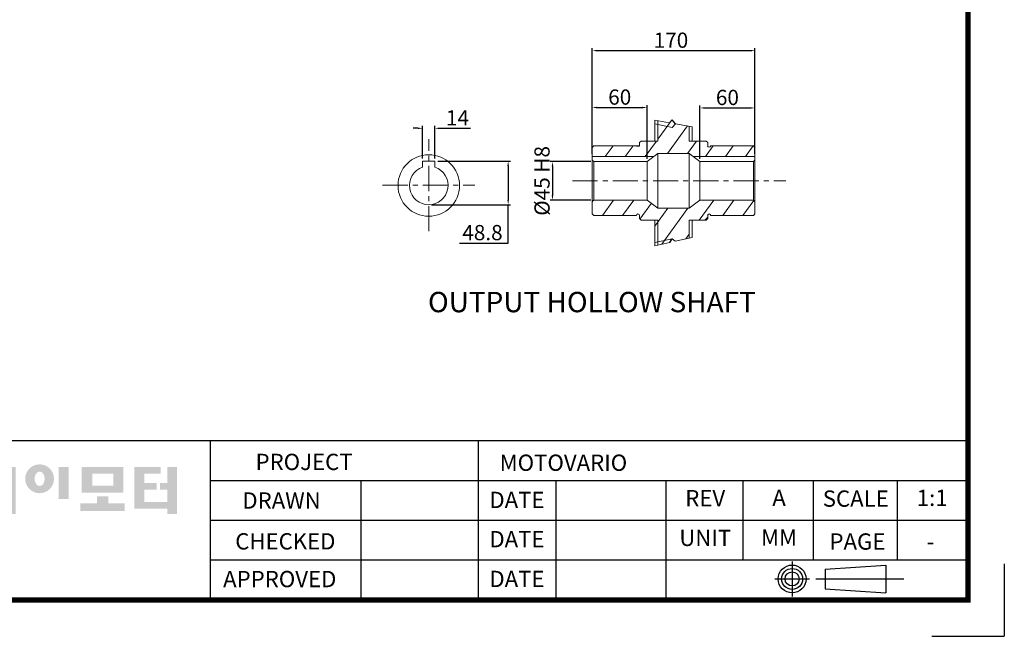
# Model space of a CAD drawing. Extents: x 62 to 3154, y -413 to 1817.
# Drawn here: x 1912 to 3154, y -413 to 364 of the extents above; entities that cross this region are included whole.
import ezdxf

# ---------------------------------------------------------------- set-up
doc = ezdxf.new("R2010")
doc.units = 0
doc.header["$MEASUREMENT"] = 0
doc.linetypes.add('CENTER', pattern=[50.8, 31.75, -6.35, 6.35, -6.35])
doc.styles.add('MS_PGOTHIC', font='msgothic.ttc', dxfattribs={"height": 0.2})
doc.styles.add('MX_NOTE_STANDARD', font='txt.shx', dxfattribs={"height": 3.15, "bigfont": 'extfont.shx'})
doc.dimstyles.new('MXDIMSTYLE', dxfattribs={"dimtxt": 3.15, "dimasz": 2.5, "dimexe": 1.5, "dimexo": 1, "dimgap": 1, "dimtad": 1, "dimdec": 4, "dimdsep": 46, "dimtxsty": 'MX_NOTE_STANDARD', "dimcen": 2.5, "dimadec": 0, "dimazin": 0, "dimtfac": 1, "dimtdec": 4, "dimtmove": 2, "dimatfit": 3, "dimfxl": 0, "dimtolj": 1, "dimarcsym": 0})

# ---------------------------------------------------------------- blocks, each defined once
blk = doc.blocks.new('GUIDE LINES')
at = {"linetype": 'Continuous'}
h = blk.add_hatch(color=5, dxfattribs=at)
h.dxf.hatch_style = 1
h.paths.add_polyline_path([(-854.18, 102.73), (-861.72, 102.73), (-861.72, 92.63), (-854.18, 92.63), (-830.78, 92.63), (-830.78, 97.54), (-854.18, 97.54)], flags=17)
h.paths.add_polyline_path([(-731.34, 105.98), (-738.88, 105.98), (-738.88, 92.63), (-731.34, 92.63), (-707.93, 92.63), (-707.93, 97.54), (-731.34, 97.54)], flags=17)
h.paths.add_polyline_path([(-905.95, 105.24), (-905.95, 92.63), (-897.68, 92.63), (-897.68, 105.24), (-885.14, 105.24), (-885.14, 110.16), (-918.49, 110.16), (-918.49, 105.24)])
edge = h.paths.add_edge_path(flags=16)
edge.add_arc((-852.7, 113.3), 4.35, 0, 360)
edge = h.paths.add_edge_path(flags=16)
edge.add_ellipse((-729.97, 119.15), major_axis=(0, -5.5), ratio=0.694428, start_angle=0, end_angle=360)
edge = h.paths.add_edge_path()
edge.add_arc((-729.97, 119.15), 10.91, 0, 360)
h.paths.add_polyline_path([(-789.93, 116.07), (-788.23, 116.07), (-788.23, 110.28), (-801.45, 110.28), (-801.45, 105.98), (-789.12, 105.98), (-789.12, 92.63), (-796.66, 92.63), (-796.66, 101.06), (-820.07, 101.06), (-820.07, 105.98), (-808.7, 105.98), (-808.7, 110.28), (-821.72, 110.28), (-821.72, 116.07), (-796.66, 116.07), (-796.66, 123.11), (-820.07, 123.11), (-820.07, 128.03), (-789.12, 128.03), (-789.12, 118.57)])
h.paths.add_polyline_path([(-690.06, 113.83), (-674.26, 113.83), (-674.26, 122.91), (-690.06, 122.91)], flags=16)
h.paths.add_polyline_path([(-698.16, 108.72), (-666.61, 108.72), (-666.61, 128.03), (-698.16, 128.03)])
h.paths.add_polyline_path([(-830.78, 118.95), (-826.69, 118.95), (-826.69, 114.07), (-830.78, 114.07), (-830.78, 103.86), (-838.32, 103.86), (-838.32, 128), (-830.78, 128)])
h.paths.add_polyline_path([(-754.37, 128), (-748.17, 128), (-748.17, 92.63), (-754.37, 92.63)])
h.paths.add_polyline_path([(-715.47, 128), (-707.93, 128), (-707.93, 103.86), (-715.47, 103.86)])
edge = h.paths.add_edge_path()
edge.add_arc((-761.66, 108), 14.12, 206.149, 239.64071)
edge.add_line((-768.79, 95.81), (-764.76, 99.63))
edge.add_arc((-757.62, 111.81), 14.12, 188.01238, 239.64071, ccw=False)
edge.add_line((-771.6, 109.84), (-771.6, 121.28))
edge.add_line((-771.6, 121.28), (-767.57, 121.28))
edge.add_line((-767.57, 121.28), (-767.57, 126.01))
edge.add_line((-767.57, 126.01), (-771.6, 126.01))
edge.add_line((-771.6, 126.01), (-771.6, 128.75))
edge.add_line((-771.6, 128.75), (-777.06, 128.75))
edge.add_line((-777.06, 128.75), (-777.06, 126.01))
edge.add_line((-777.06, 126.01), (-781.97, 126.01))
edge.add_line((-781.97, 126.01), (-781.97, 121.28))
edge.add_line((-781.97, 121.28), (-777.06, 121.28))
edge.add_line((-777.06, 121.28), (-777.06, 109.84))
edge.add_arc((-791.05, 111.81), 14.12, 300.35929, 351.98762, ccw=False)
edge.add_line((-783.91, 99.63), (-779.87, 95.81))
edge.add_arc((-787.01, 108), 14.12, 300.35929, 333.851)
edge = h.paths.add_edge_path()
edge.add_arc((-875.86, 117.97), 9.76, 77.82016, 107.43592)
edge.add_line((-878.78, 127.28), (-878.78, 123.76))
edge.add_line((-878.78, 123.76), (-877.03, 123.4))
edge.add_arc((-877.29, 121.64), 1.78, 17.03489, 81.48682, ccw=False)
edge.add_line((-875.59, 122.16), (-875.59, 98.62))
edge.add_arc((-877.29, 99.15), 1.78, 278.51318, 342.96511, ccw=False)
edge.add_line((-877.03, 97.39), (-878.78, 97.02))
edge.add_line((-878.78, 97.02), (-878.78, 93.5))
edge.add_arc((-875.86, 102.81), 9.76, 252.56408, 282.17984)
edge.add_arc((-874.34, 99.24), 6, 275.16543, 350.60143)
edge.add_line((-868.42, 98.26), (-868.42, 122.52))
edge.add_arc((-874.34, 121.54), 6, 9.39857, 84.83457)
edge = h.paths.add_edge_path()
edge.add_arc((-927.77, 117.97), 9.76, 72.56408, 102.17984)
edge.add_arc((-929.29, 121.54), 6, 95.16543, 170.60143)
edge.add_line((-935.21, 122.52), (-935.21, 98.26))
edge.add_arc((-929.29, 99.24), 6, 189.39857, 264.83457)
edge.add_arc((-927.77, 102.81), 9.76, 257.82016, 287.43592)
edge.add_line((-924.85, 93.5), (-924.85, 97.02))
edge.add_line((-924.85, 97.02), (-926.6, 97.39))
edge.add_arc((-926.34, 99.15), 1.78, 197.03489, 261.48682, ccw=False)
edge.add_line((-928.04, 98.62), (-928.04, 122.16))
edge.add_arc((-926.34, 121.64), 1.78, 98.51318, 162.96511, ccw=False)
edge.add_line((-926.6, 123.4), (-924.85, 123.76))
edge.add_line((-924.85, 123.76), (-924.85, 127.28))
edge = h.paths.add_edge_path()
edge.add_line((-886.41, 112.66), (-884.11, 117.02))
edge.add_arc((-883.88, 140.26), 23.24, 241.16837, 269.43558, ccw=False)
edge.add_arc((-893.48, 123.77), 4.19, 181.23045, 247.44503, ccw=False)
edge.add_line((-897.67, 123.68), (-885.84, 123.68))
edge.add_line((-885.84, 123.68), (-885.84, 128.03))
edge.add_line((-885.84, 128.03), (-917.67, 128.03))
edge.add_line((-917.67, 128.03), (-917.67, 123.68))
edge.add_line((-917.67, 123.68), (-905.96, 123.68))
edge.add_arc((-910.15, 123.77), 4.19, 292.55497, 358.76955, ccw=False)
edge.add_arc((-919.75, 140.26), 23.24, 270.56442, 298.83163, ccw=False)
edge.add_line((-919.52, 117.02), (-917.22, 112.66))
edge.add_arc((-915.12, 133.85), 21.29, 264.3446, 308.68648)
edge.add_arc((-888.51, 133.85), 21.29, 231.31352, 275.6554)
edge = h.paths.add_edge_path()
edge.add_ellipse((-852.7, 113.3), major_axis=(-12.05, 0), ratio=0.688211, start_angle=289.56736, end_angle=610.43264)
edge.add_line((-848.67, 121.12), (-841.64, 121.12))
edge.add_line((-841.64, 121.12), (-841.64, 126.64))
edge.add_line((-841.64, 126.64), (-848.15, 126.64))
edge.add_line((-848.15, 126.64), (-848.15, 128.94))
edge.add_line((-848.15, 128.94), (-855.95, 128.94))
edge.add_line((-855.95, 128.94), (-855.95, 126.64))
edge.add_line((-855.95, 126.64), (-863.4, 126.64))
edge.add_line((-863.4, 126.64), (-863.4, 121.12))
edge.add_line((-863.4, 121.12), (-856.74, 121.12))
h.paths.add_polyline_path([(-633.43, 96.61), (-650.65, 96.61), (-658.19, 96.61), (-658.19, 128.03), (-638.49, 128.03), (-638.49, 123.14), (-650.65, 123.14), (-650.65, 115.89), (-641.36, 115.89), (-641.36, 111), (-650.65, 111), (-650.65, 101.49), (-633.43, 101.49), (-633.43, 111), (-638.96, 111), (-638.96, 115.89), (-633.43, 115.89), (-633.43, 128), (-625.89, 128), (-625.89, 92.63), (-633.43, 92.63)])
h.paths.add_polyline_path([(-686.45, 100.59), (-686.45, 105.82), (-678.05, 105.82), (-678.05, 100.59), (-665.64, 100.59), (-665.64, 94.81), (-699.13, 94.81), (-699.13, 100.59)])
h.paths.add_polyline_path([(-763.28, 111), (-767.98, 111), (-767.98, 115.89), (-763.28, 115.89), (-763.28, 128), (-757.08, 128), (-757.08, 92.63), (-763.28, 92.63)])
edge = h.paths.add_edge_path()
edge.add_line((-854.18, 92.63), (-861.72, 92.63))
edge.add_line((-861.72, 92.63), (-861.72, 102.73))
edge.add_line((-861.72, 102.73), (-854.18, 102.73))
edge.add_line((-854.18, 102.73), (-854.18, 97.54))
edge.add_line((-854.18, 97.54), (-830.78, 97.54))
edge.add_line((-830.78, 97.54), (-830.78, 92.63))
edge.add_line((-830.78, 92.63), (-856.47, 92.63))
edge.add_line((-731.34, 92.63), (-738.88, 92.63))
edge.add_line((-738.88, 92.63), (-738.88, 105.98))
edge.add_line((-738.88, 105.98), (-731.34, 105.98))
edge.add_line((-731.34, 105.98), (-731.34, 97.54))
edge.add_line((-731.34, 97.54), (-707.93, 97.54))
edge.add_line((-707.93, 97.54), (-707.93, 92.63))
edge.add_line((-707.93, 92.63), (-733.63, 92.63))
blk.add_line((-600.84, 147.78), (-1015.47, 147.78), dxfattribs=at)
at = {"ltscale": 0.1}
for p, q in [((-27.41, 147.78), (-600.84, 147.78)), ((-600.84, 147.78), (-600.84, 27.41)), ((-398.05, 147.78), (-398.05, 27.41)), ((-27.41, 117.69), (-600.84, 117.69)), ((-486.97, 117.69), (-486.97, 27.41)), ((-339.32, 117.69), (-339.32, 27.41)), ((-256.11, 117.69), (-256.11, 27.41)), ((-197.79, 117.69), (-197.79, 57.5)), ((-144.69, 117.69), (-144.69, 57.5)), ((-81.14, 117.69), (-81.14, 57.5)), ((-27.41, 87.59), (-600.84, 87.59)), ((-27.41, 57.5), (-600.84, 57.5)), ((-160.55, 56.53), (-160.55, 30.21)), ((-135.61, 50.74), (-89.71, 53.89)), ((-89.71, 53.89), (-89.71, 32.84)), ((-135.61, 50.74), (-135.61, 36)), ((-173.71, 43.37), (-147.39, 43.37)), ((-142.56, 43.37), (-75.94, 43.37)), ((-135.61, 36), (-89.71, 32.84))]:
    blk.add_line(p, q, dxfattribs=at)
at = {"color": 8, "linetype": 'Continuous'}
for p in [(0, 54.82), (0, 54.82), (-54.82, 0)]:
    blk.add_line(p, (0, 0), dxfattribs=at)
at = {"linetype": 'Continuous', "const_width": 3.98, "flags": 128}
blk.add_lwpolyline([(-1818.25, 1303.15), (-1818.25, 27.41), (-27.41, 27.41), (-27.41, 1303.15)], close=True, dxfattribs=at)
at = {"ltscale": 0.1}
for radius in [10.53, 7.93, 5.32]:
    blk.add_circle((-160.55, 43.37), radius, dxfattribs=at)
at = {"ltscale": 25.4}
for s, insert, char_height, width, attachment_point in [('PROJECT', (-566.57, 138.08), 12.308, 152.7931, 1), ('DRAWN', (-576.56, 108.88), 12.308, 82.3239, 1), ('{\\T0.95;DATE}', (-368.78, 109.32), 12.3084, 139.6257, 2), ('{\\T0.95;REV}', (-226.33, 110.65), 12.3084, 139.6257, 2), ('A', (-170.46, 110.87), 12.31, 139.6257, 2), ('{\\T0.9;SCALE}', (-112.42, 110.33), 12.3084, 87.8115, 2), ('{\\T0.95;1:1}', (-54.6, 110.87), 12.3084, 39.6752, 2), ('{\\T0.9;CHECKED}', (-581.94, 77.99), 12.3084, 139.6257, 1), ('{\\T0.95;DATE}', (-368.78, 79.63), 12.3084, 139.6257, 2), ('{\\T0.95;UNIT}', (-226.33, 80.57), 12.3084, 139.6257, 2), ('MM', (-170.46, 80.79), 12.308, 139.6257, 2), ('{\\T0.95;PAGE}', (-111.14, 77.84), 12.3084, 77.9712, 2), ('{\\T0.95;-}', (-55.77, 77.84), 12.308, 77.9712, 2), ('{\\T0.95;APPROVED}', (-591.11, 49.43), 12.3084, 139.6257, 1), ('{\\T0.95;DATE}', (-368.78, 49.53), 12.3084, 139.6257, 2)]:
    blk.add_mtext(s, dxfattribs=dict(at, insert=insert, char_height=char_height, width=width, attachment_point=attachment_point))
at = {"color": 4, "ltscale": 25.4, "insert": (-381.87, 137.45), "char_height": 12.3084, "width": 329.4584, "attachment_point": 1}
blk.add_mtext('{\\T0.95;MOTOVARIO}', dxfattribs=at)
blk = doc.blocks.new('GUIDE LINES1')
at = {"color": 3, "linetype": 'Continuous'}
blk.add_blockref('GUIDE LINES', (0, 0), dxfattribs=at)
blk = doc.blocks.new('*D561')
at = {"color": 3, "linetype": 'Continuous', "lineweight": -2}
for p, q in [((206.1, 50), (206.1, 172.6)), ((212.1, 169.6), (405.3, 169.6)), ((411.3, 50), (411.3, 172.6))]:
    blk.add_line(p, q, dxfattribs=at)
at = {"color": 3}
for points in [[(212.1, 170.6), (212.1, 168.6), (206.1, 169.6)], [(405.3, 168.6), (405.3, 170.6), (411.3, 169.6)]]:
    blk.add_solid(points, dxfattribs=at)
at = {"layer": 'DEFPOINTS', "color": 0}
for p in [(411.3, 169.6), (206.1, 46.4), (411.3, 46.4)]:
    blk.add_point(p, dxfattribs=at)
at = {"color": 3, "linetype": 'Continuous', "insert": (305.4, 182.8), "char_height": 19.2, "attachment_point": 5}
blk.add_mtext('\\A1;170', dxfattribs=at)
blk = doc.blocks.new('*D562')
at = {"color": 3, "linetype": 'Continuous', "lineweight": -2}
for p, q in [((204.4, 29.7), (153, 29.7)), ((156, 23.7), (156, -12.8)), ((204.4, -18.8), (153, -18.8))]:
    blk.add_line(p, q, dxfattribs=at)
at = {"color": 3}
for points in [[(157, 23.7), (155, 23.7), (156, 29.7)], [(155, -12.8), (157, -12.8), (156, -18.8)]]:
    blk.add_solid(points, dxfattribs=at)
at = {"layer": 'DEFPOINTS', "color": 0}
for p in [(208, 29.7), (156, -18.8), (208, -18.8)]:
    blk.add_point(p, dxfattribs=at)
at = {"color": 3, "linetype": 'Continuous', "insert": (142.8, 5.4), "char_height": 19.2, "attachment_point": 5, "rotation": 90}
blk.add_mtext('\\A1;%%C45 H8', dxfattribs=at)
blk = doc.blocks.new('*D563')
at = {"color": 3, "linetype": 'Continuous', "lineweight": -2}
for p, q in [((206.1, 39.7), (206.1, 100.9)), ((275.4, 33.3), (275.4, 100.9)), ((212.1, 97.9), (269.4, 97.9))]:
    blk.add_line(p, q, dxfattribs=at)
at = {"color": 3}
for points in [[(212.1, 98.9), (212.1, 96.9), (206.1, 97.9)], [(269.4, 96.9), (269.4, 98.9), (275.4, 97.9)]]:
    blk.add_solid(points, dxfattribs=at)
at = {"layer": 'DEFPOINTS', "color": 0}
for p in [(275.4, 97.9), (206.1, 36.1), (275.4, 29.7)]:
    blk.add_point(p, dxfattribs=at)
at = {"color": 3, "linetype": 'Continuous', "insert": (240.8, 111.1), "char_height": 19.2, "attachment_point": 5}
blk.add_mtext('\\A1;60', dxfattribs=at)
blk = doc.blocks.new('*D564')
at = {"color": 3, "linetype": 'Continuous', "lineweight": -2}
for p, q in [((342, 33.3), (342, 100.4)), ((411.3, 39.7), (411.3, 100.4)), ((348, 97.4), (405.3, 97.4))]:
    blk.add_line(p, q, dxfattribs=at)
at = {"color": 3}
for points in [[(348, 98.4), (348, 96.4), (342, 97.4)], [(405.3, 96.4), (405.3, 98.4), (411.3, 97.4)]]:
    blk.add_solid(points, dxfattribs=at)
at = {"layer": 'DEFPOINTS', "color": 0}
for p in [(411.3, 97.4), (342, 29.7), (411.3, 36.1)]:
    blk.add_point(p, dxfattribs=at)
at = {"color": 3, "linetype": 'Continuous', "insert": (376.6, 110.6), "char_height": 19.2, "attachment_point": 5}
blk.add_mtext('\\A1;60', dxfattribs=at)
blk = doc.blocks.new('*D565')
at = {"color": 3, "linetype": 'Continuous', "lineweight": -2}
for p, q in [((-7.8, 33.8), (-7.8, 74.7)), ((7.8, 33.8), (7.8, 74.7)), ((-13.8, 71.7), (-19.8, 71.7)), ((13.8, 71.7), (52.7, 71.7))]:
    blk.add_line(p, q, dxfattribs=at)
at = {"color": 3}
for points in [[(-13.8, 70.7), (-13.8, 72.7), (-7.8, 71.7)], [(13.8, 72.7), (13.8, 70.7), (7.8, 71.7)]]:
    blk.add_solid(points, dxfattribs=at)
at = {"layer": 'DEFPOINTS', "color": 0}
for p in [(7.8, 71.7), (-7.8, 30.2), (7.8, 30.2)]:
    blk.add_point(p, dxfattribs=at)
at = {"color": 3, "linetype": 'Continuous', "insert": (36.2, 84.9), "char_height": 19.2, "attachment_point": 5}
blk.add_mtext('\\A1;14', dxfattribs=at)
blk = doc.blocks.new('*D566')
at = {"color": 3, "linetype": 'Continuous', "lineweight": -2}
for p, q in [((11.4, 30.2), (103.1, 30.2)), ((100.1, 24.2), (100.1, -18.7)), ((3.6, -24.7), (103.1, -24.7)), ((100.1, -73), (100.1, -24.7)), ((38.9, -73), (100.1, -73))]:
    blk.add_line(p, q, dxfattribs=at)
at = {"color": 3}
for points in [[(101.1, 24.2), (99.1, 24.2), (100.1, 30.2)], [(99.1, -18.7), (101.1, -18.7), (100.1, -24.7)]]:
    blk.add_solid(points, dxfattribs=at)
at = {"layer": 'DEFPOINTS', "color": 0}
for p in [(7.8, 30.2), (0, -24.7), (100.1, -24.7)]:
    blk.add_point(p, dxfattribs=at)
at = {"color": 3, "linetype": 'Continuous', "insert": (67.7, -59.8), "char_height": 19.2, "attachment_point": 5}
blk.add_mtext('\\A1;48.8', dxfattribs=at)
blk = doc.blocks.new('OUPUT 130')
at = {"linetype": 'Continuous', "lineweight": 13, "ltscale": 30}
h = blk.add_hatch(dxfattribs=at)
h.set_pattern_fill('ANSI31-Metric', color=256, scale=6.43991, angle=9)
h.set_pattern_definition([(54, (502.993, -10417.587), (-16.54174, 12.018278), [])])
h.paths.add_polyline_path([(306.8, 82.3), (303.4, 78.8), (289, 81.2), (289, 81.1), (289, 55.5), (285.1, 55.5), (275.4, 55.5), (267.7, 55.5), (265.7, 53.6), (265.7, 49.7, -1), (261.8, 49.7), (208, 49.7), (206.1, 47.7), (206.1, 36.1), (283.9, 36.1), (289, 40), (328.4, 40), (333.5, 36.1), (411.3, 36.1), (411.3, 47.7), (409.4, 49.7), (356.1, 49.7), (355.5, 49, -0.002388), (355.4, 49, -0.84034), (351.7, 49.7), (351.7, 53.6), (349.7, 55.5), (342, 55.5), (332.3, 55.5), (328.4, 55.5), (328.4, 74.3), (328.4, 74.3), (311.2, 77.3), (306.8, 72.9)])
h.paths.add_polyline_path([(310.8, -70.5), (328.4, -66.6), (328.4, -44.1), (332.3, -44.1), (342, -44.1), (348.1, -44.1), (351.7, -40.5), (351.7, -38.2, -1), (355.6, -38.2), (409.4, -38.2), (411.3, -36.3), (411.3, -20.8), (409.4, -18.8), (342, -18.8), (328.4, -29.1), (289, -29.1), (275.4, -18.8), (208, -18.8), (206.1, -20.8), (206.1, -36.3), (208, -38.2), (261.8, -38.2, -1), (265.7, -38.2), (265.7, -42.1), (267.7, -44.1), (275.4, -44.1), (285.1, -44.1), (285.1, -76.3), (303.9, -72.2), (304, -72.3), (307.1, -69.2), (307.1, -67.8)])
at = {"linetype": 'Continuous', "lineweight": 13}
for p, q in [((285.1, 81.9), (285.1, 55.5)), ((285.1, 81.9), (303.4, 78.8)), ((289, 81.1), (289, 55.5)), ((303.4, 78.8), (306.8, 82.3)), ((306.8, 72.9), (311.2, 77.3)), ((311.2, 77.3), (332.3, 73.7)), ((328.4, 74.4), (328.4, 55.5)), ((332.3, 73.7), (332.3, 55.5)), ((206.1, 47.7), (208, 49.7)), ((208, 49.7), (261.8, 49.7)), ((267.7, 55.5), (265.7, 53.6)), ((265.7, 53.6), (265.7, 49.7)), ((267.7, 55.5), (275.4, 55.5)), ((275.4, 55.5), (289, 55.5)), ((328.4, 55.5), (342, 55.5)), ((342, 55.5), (349.7, 55.5)), ((349.7, 55.5), (351.7, 53.6)), ((351.7, 53.6), (351.7, 49.7)), ((355.4, 49), (356.1, 49.7)), ((355.6, 49.7), (409.4, 49.7)), ((409.4, 49.7), (411.3, 47.7)), ((206.1, 47.7), (206.1, 31.6)), ((275.4, 29.7), (289, 40)), ((289, 40), (328.4, 40)), ((289, 40), (289, -29.1)), ((328.4, 40), (342, 29.7)), ((328.4, 40), (328.4, -29.1)), ((411.3, 47.7), (411.3, 31.6)), ((-7.8, 30.2), (-7.8, 22.5)), ((-7.8, 30.2), (7.8, 30.2)), ((7.8, 30.2), (7.8, 22.5)), ((206.1, 36.1), (283.9, 36.1)), ((208, 29.7), (206.1, 31.6)), ((206.1, 31.6), (206.1, -20.8)), ((208, 29.7), (275.4, 29.7)), ((208, 29.7), (208, -18.8)), ((275.4, 29.7), (275.4, -18.8)), ((333.5, 36.1), (411.3, 36.1)), ((342, 29.7), (409.4, 29.7)), ((342, 29.7), (342, -18.8)), ((409.4, 29.7), (411.3, 31.6)), ((409.4, 29.7), (409.4, -18.8)), ((411.3, 31.6), (411.3, 27.7)), ((411.3, 27.7), (411.3, -16.9)), ((38.5, -0.4), (38.8, -0.2)), ((208, -18.8), (206.1, -20.8)), ((206.1, -20.8), (206.1, -36.3)), ((208, -18.8), (275.4, -18.8)), ((275.4, -18.8), (289, -29.1)), ((342, -18.8), (328.4, -29.1)), ((342, -18.8), (409.4, -18.8)), ((409.4, -18.8), (411.3, -20.8)), ((411.3, -16.9), (411.3, -20.8)), ((411.3, -20.8), (411.3, -36.3)), ((206.1, -36.3), (208, -38.2)), ((289, -29.1), (328.4, -29.1)), ((411.3, -36.3), (409.4, -38.2)), ((208, -38.2), (261.8, -38.2)), ((265.7, -38.2), (265.7, -42.1)), ((267.7, -44.1), (265.7, -42.1)), ((267.7, -44.1), (275.4, -44.1)), ((275.4, -44.1), (289, -44.1)), ((285.1, -44.1), (285.1, -76.3)), ((289, -44.1), (289, -75.4)), ((328.4, -44.1), (328.4, -66.7)), ((328.4, -44.1), (342, -44.1)), ((332.3, -44.1), (332.3, -65.8)), ((342, -44.1), (349.7, -44.1)), ((348.1, -44.1), (351.7, -40.5)), ((351.7, -42.1), (349.7, -44.1)), ((351.7, -38.2), (351.7, -42.1)), ((355.6, -38.2), (409.4, -38.2)), ((285.1, -76.3), (303.9, -72.2)), ((307.1, -67.8), (310.8, -70.5)), ((310.8, -70.5), (332.3, -65.8))]:
    blk.add_line(p, q, dxfattribs=at)
at = {"color": 3, "linetype": 'Continuous', "lineweight": 13, "ltscale": 30}
for p, q in [((306.8, 72.9), (285.1, 77.3)), ((307.1, -67.8), (285.1, -72.4))]:
    blk.add_line(p, q, dxfattribs=at)
at = {"color": 3, "linetype": 'Continuous'}
for p, q in [((311.2, 77.3), (306.8, 82.3)), ((261.8, 49.7), (265.7, 49.7)), ((303.9, -72.2), (307.1, -67.8))]:
    blk.add_line(p, q, dxfattribs=at)
at = {"color": 1, "linetype": 'CENTER', "lineweight": 13}
for p, q in [((0, -58.2), (0, 58.2)), ((-58.2, 0), (58.2, 0)), ((181.2, 5.4), (450.2, 5.4))]:
    blk.add_line(p, q, dxfattribs=at)
at = {"linetype": 'Continuous', "lineweight": 13}
blk.add_circle((0, -0.4), 38.8, dxfattribs=at)
for centre, radius, start, end in [((353.6, 49.7), 1.94, 180, 0), ((0, -0.4), 24.3, 108.6629, 71.3371), ((263.8, -38.2), 1.94, 0, 180), ((353.6, -38.2), 1.94, 0, 180)]:
    blk.add_arc(centre, radius, start, end, dxfattribs=at)
at = {"lineweight": 13, "style": 'MS_PGOTHIC', "width": 1.007218}
blk.add_text('OUTPUT HOLLOW SHAFT', height=25.663, dxfattribs=at).set_placement((-1, -160.2))
at = {"color": 3, "linetype": 'Continuous'}
dim = blk.add_linear_dim(base=(411.3, 169.6), p1=(206.1, 46.4), p2=(411.3, 46.4), text='170', dimstyle='MXDIMSTYLE', override={"dimscale": 1.2, "dimtxt": 16, "dimasz": 5, "dimexe": 2.5, "dimexo": 3, "dimgap": 3, "dimtoh": 1, "dimdec": 0, "dimzin": 9, "dimtxsty": 'Standard', "dimcen": 0, "dimclrd": 3, "dimclre": 3, "dimclrt": 3, "dimtdec": 0, "dimtofl": 0, "dimtmove": 0, "dimtfill": 0, "dimtzin": 0}, dxfattribs=at)
dim.commit()
dim.dimension.update_dxf_attribs({"geometry": '*D561', "text_midpoint": (305.4, 169.6), "dimtype": 160})
for base, p1, p2, text, picture, middle in [((275.4, 97.9), (206.1, 36.1), (275.4, 29.7), '60', '*D563', (240.8, 111.1)), ((411.3, 97.4), (342, 29.7), (411.3, 36.1), '60', '*D564', (376.6, 110.6)), ((7.8, 71.7), (-7.8, 30.2), (7.8, 30.2), '14', '*D565', (36.2, 84.9))]:
    dim = blk.add_linear_dim(base=base, p1=p1, p2=p2, text=text, dimstyle='MXDIMSTYLE', override={"dimscale": 1.2, "dimtxt": 16, "dimasz": 5, "dimexe": 2.5, "dimexo": 3, "dimgap": 3, "dimtoh": 1, "dimdec": 0, "dimzin": 9, "dimtxsty": 'Standard', "dimcen": 0, "dimclrd": 3, "dimclre": 3, "dimclrt": 3, "dimtdec": 0, "dimtofl": 0, "dimtmove": 0, "dimtfill": 0, "dimtzin": 0}, dxfattribs=at)
    dim.commit()
    dim.dimension.update_dxf_attribs({"geometry": picture, "text_midpoint": middle})
for base, p1, p2, text, picture, middle in [((100.1, -24.7), (7.8, 30.2), (0, -24.7), '48.8', '*D566', (67.7, -73)), ((156, -18.8), (208, 29.7), (208, -18.8), '%%C45 H8', '*D562', (156, 5.4))]:
    dim = blk.add_linear_dim(base=base, p1=p1, p2=p2, angle=90, text=text, dimstyle='MXDIMSTYLE', override={"dimscale": 1.2, "dimtxt": 16, "dimasz": 5, "dimexe": 2.5, "dimexo": 3, "dimgap": 3, "dimtoh": 1, "dimdec": 0, "dimzin": 9, "dimtxsty": 'Standard', "dimcen": 0, "dimclrd": 3, "dimclre": 3, "dimclrt": 3, "dimtdec": 0, "dimtofl": 0, "dimtmove": 0, "dimtfill": 0, "dimtzin": 0}, dxfattribs=at)
    dim.commit()
    dim.dimension.update_dxf_attribs({"geometry": picture, "text_midpoint": middle, "dimtype": 160})

msp = doc.modelspace()

# ---------------------------------------------------------------- block references
at = {"color": 3, "linetype": 'Continuous', "xscale": 1.666592169748071, "yscale": 1.666592169748071, "zscale": 1.666592169748071}
msp.add_blockref('GUIDE LINES1', (3154.1, -413.4), dxfattribs=at)
at = {"color": 3, "linetype": 'Continuous', "lineweight": -3}
msp.add_blockref('OUPUT 130', (2428.3, 155.4), dxfattribs=at)

doc.saveas('drawing.dxf')
